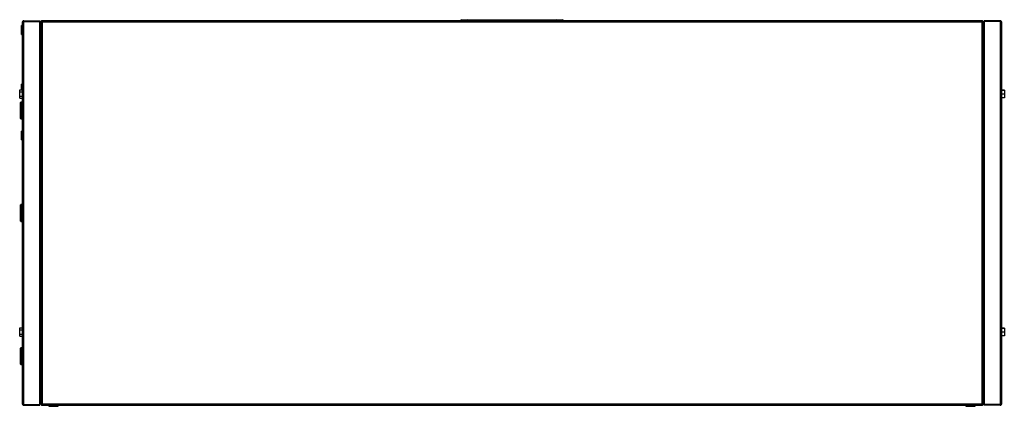
# Model space of a CAD drawing. Units: millimetres. Extents: x 139 to 4843, y 209 to 2751.
# Drawn here: x 2666 to 4012, y 209 to 737 of the extents above; entities that cross this region are included whole.
import ezdxf

# ---------------------------------------------------------------- set-up
doc = ezdxf.new("R2010")
doc.units = ezdxf.units.MM

msp = doc.modelspace()

# ---------------------------------------------------------------- linework, layer by layer
at = {"color": 7, "linetype": 'Continuous', "lineweight": 25}
for p, q in [((2669.9, 729.3), (2668.4, 729.3)), ((2668.4, 717.3), (2668.4, 729.3)), ((2669.9, 212.6), (2669.9, 734)), ((2671.7, 735.8), (2671.7, 734.8)), ((2671.7, 735.8), (2693.9, 735.8)), ((2671.7, 734.8), (2693.9, 734.8)), ((2671.7, 211.8), (2671.7, 734.8)), ((2671.7, 734.8), (2693.9, 734.8)), ((2693.9, 735.8), (2693.9, 734.8)), ((2693.9, 211.8), (2693.9, 734.8)), ((2694.9, 734.8), (2694.9, 211.8)), ((2694.9, 734.8), (2695.9, 734.8)), ((2695.9, 735.8), (2695.9, 734.8)), ((3981.8, 735.8), (2695.9, 735.8)), ((2696.7, 734), (2696.7, 212.6)), ((3981.1, 734), (2696.7, 734)), ((3269.9, 737.3), (3277.4, 737.3)), ((3277.4, 737.3), (3291, 737.3)), ((3291, 735.8), (3291, 737.3)), ((3291, 737.3), (3386.6, 737.3)), ((3386.6, 735.8), (3386.6, 737.3)), ((3386.6, 737.3), (3400.1, 737.3)), ((3400.1, 737.3), (3407.6, 737.3)), ((3981.1, 212.6), (3981.1, 734)), ((3981.8, 735.8), (3981.8, 734.8)), ((3982.9, 734.8), (3981.9, 734.8)), ((3982.9, 211.8), (3982.9, 734.8)), ((3983.9, 735.8), (3983.9, 734.8)), ((4006.1, 735.8), (3983.9, 735.8)), ((3983.9, 734.8), (3983.9, 211.8)), ((4006.1, 734.8), (3983.9, 734.8)), ((4006.1, 734.8), (3983.9, 734.8)), ((4006.1, 735.8), (4006.1, 734.8)), ((4006.1, 734.8), (4006.1, 211.8)), ((4007.9, 734), (4007.9, 212.6)), ((2668.4, 717.3), (2669.9, 717.3)), ((2669.9, 649.3), (2668.4, 649.3)), ((2668.4, 641.6), (2668.4, 649.3)), ((2666.2, 638.7), (2666.2, 641.6)), ((2666.2, 641.6), (2669.9, 641.6)), ((2666.2, 638.7), (2669.9, 638.7)), ((2666.2, 632.9), (2666.2, 638.7)), ((2666.2, 632.9), (2669.9, 632.9)), ((2666.2, 630), (2666.2, 632.9)), ((4011.6, 641), (4007.9, 641)), ((4011.6, 640.6), (4007.9, 640.6)), ((4011.6, 635.5), (4007.9, 635.5)), ((4011.6, 641), (4011.6, 640.6)), ((4011.6, 640.6), (4011.6, 635.5)), ((4011.6, 635.5), (4011.6, 630.7)), ((2666.2, 630), (2669.9, 630)), ((2667.4, 602.3), (2667.4, 624.3)), ((2669.9, 624.8), (2667.9, 624.8)), ((4011.6, 630.7), (4007.9, 630.7)), ((2667.9, 601.8), (2669.9, 601.8)), ((2669.9, 585.3), (2668.4, 585.3)), ((2668.4, 573.3), (2668.4, 585.3)), ((2668.4, 573.3), (2669.9, 573.3)), ((2669.9, 484.8), (2667.9, 484.8)), ((2667.4, 462.3), (2667.4, 484.3)), ((2667.9, 461.8), (2669.9, 461.8)), ((2666.2, 313.7), (2666.2, 316.6)), ((2666.2, 316.6), (2669.9, 316.6)), ((2666.2, 313.7), (2669.9, 313.7)), ((2666.2, 307.9), (2666.2, 313.7)), ((4011.6, 316), (4007.9, 316)), ((4011.6, 315.6), (4007.9, 315.6)), ((4011.6, 310.5), (4007.9, 310.5)), ((4011.6, 316), (4011.6, 315.6)), ((4011.6, 315.6), (4011.6, 310.5)), ((4011.6, 310.5), (4011.6, 305.7)), ((2666.2, 307.9), (2669.9, 307.9)), ((2666.2, 305), (2666.2, 307.9)), ((2666.2, 305), (2669.9, 305)), ((4011.6, 305.7), (4007.9, 305.7)), ((2667.4, 266.8), (2667.4, 288.8)), ((2669.9, 289.3), (2667.9, 289.3)), ((2667.9, 266.3), (2669.9, 266.3)), ((2671.7, 211.8), (2693.9, 211.8)), ((2671.7, 210.8), (2671.7, 211.8)), ((2671.7, 211.8), (2693.9, 211.8)), ((2671.7, 210.8), (2693.9, 210.8)), ((2693.9, 210.8), (2693.9, 211.8)), ((2694.9, 211.8), (2695.9, 211.8)), ((2695.9, 210.8), (2695.9, 211.8)), ((2695.9, 210.8), (3981.8, 210.8)), ((2696.7, 212.6), (3981.1, 212.6)), ((2705.9, 210.8), (2705.9, 209.3)), ((2705.9, 209.3), (2718.4, 209.3)), ((2718.4, 209.3), (2718.9, 209.3)), ((2718.9, 209.3), (2718.9, 210.8)), ((3958.9, 210.8), (3958.9, 209.3)), ((3958.9, 209.3), (3971.4, 209.3)), ((3971.4, 209.3), (3971.9, 209.3)), ((3971.9, 209.3), (3971.9, 210.8)), ((3981.8, 210.8), (3981.8, 211.8)), ((3982.9, 211.8), (3981.9, 211.8)), ((4006.1, 211.8), (3983.9, 211.8)), ((4006.1, 211.8), (3983.9, 211.8)), ((3983.9, 210.8), (3983.9, 211.8)), ((4006.1, 210.8), (3983.9, 210.8)), ((4006.1, 210.8), (4006.1, 211.8))]:
    msp.add_line(p, q, dxfattribs=at)
at = {"color": 8, "linetype": 'Continuous', "lineweight": 25}
for p, q in [((3277.4, 735.8), (3277.4, 737.3)), ((3400.1, 735.8), (3400.1, 737.3)), ((2667.9, 624.8), (2667.9, 601.8)), ((2667.9, 484.8), (2667.9, 461.8)), ((2667.9, 289.3), (2667.9, 266.3))]:
    msp.add_line(p, q, dxfattribs=at)
at = {"color": 7, "linetype": 'Continuous', "lineweight": 25, "flags": 128}
msp.add_lwpolyline([(3981.1, 734.1), (3981.1, 734.1), (3981.1, 734.1)], dxfattribs=at)
at = {"color": 7, "linetype": 'Continuous', "lineweight": 25}
for centre, radius, start, end in [((2697.1, 733.5), 2.26, 123.5798, 146.4202), ((3270, 735.5), 1.8, 92.7797, 170.9165), ((3277.6, 735.5), 1.83, 93.7322, 169.964), ((3400, 735.5), 1.8, 9.0835, 87.2203), ((3407.4, 735.5), 1.83, 10.036, 86.2678), ((3980.6, 733.5), 2.26, 33.5798, 56.4202), ((2667.9, 624.3), 0.5, 90, 180), ((2667.9, 602.3), 0.5, 180, 270), ((2667.9, 484.3), 0.5, 90, 180), ((2667.9, 462.3), 0.5, 180, 270), ((2667.9, 288.8), 0.5, 90, 180), ((2667.9, 266.8), 0.5, 180, 270)]:
    msp.add_arc(centre, radius, start, end, dxfattribs=at)
for points, knots in [([(2671.7, 735.8), (2671.4, 735.8), (2671, 735.7), (2670.5, 735.4), (2670.1, 734.9), (2669.9, 734.4), (2669.9, 734.1), (2669.9, 734)], [0, 0, 0, 0, 0.222947, 0.445916, 0.668886, 0.891856, 1, 1, 1, 1]), ([(2669.9, 734), (2669.9, 734.1), (2669.9, 734.2), (2670.3, 734.4), (2670.7, 734.5), (2671.2, 734.7), (2671.6, 734.8), (2671.7, 734.8)], [0, 0, 0, 0, 0.222947, 0.445916, 0.668886, 0.891856, 1, 1, 1, 1]), ([(2671.7, 734.8), (2671.5, 734.8), (2671.4, 734.8), (2671.3, 734.7), (2671.2, 734.7)], [0, 0, 0, 0, 0.795388, 1, 1, 1, 1]), ([(2694.9, 732), (2694.8, 732.2), (2694.8, 732.6), (2694.5, 733.2), (2694.1, 733.5), (2693.9, 733.6), (2693.9, 733.6)], [0, 0, 0, 0, 0.316532, 0.633096, 0.949661, 1, 1, 1, 1]), ([(2693.9, 732.6), (2694, 732.5), (2694.3, 732.4), (2694.6, 732.3), (2694.8, 732.1), (2694.9, 732), (2694.9, 732)], [0, 0, 0, 0, 0.210938, 0.528466, 0.845993, 1, 1, 1, 1]), ([(2694.9, 734.8), (2694.9, 734.7), (2694.9, 734.6), (2695.3, 734.4), (2695.7, 734.3), (2696.2, 734.1), (2696.6, 734), (2696.7, 734)], [0, 0, 0, 0, 0.2229469, 0.4459165, 0.6688862, 0.8918557, 1, 1, 1, 1]), ([(2696.7, 734), (2696.6, 734.1), (2696.6, 734.2), (2696.6, 734.3), (2696.5, 734.5), (2696.5, 734.6), (2696.4, 734.8), (2696.4, 735), (2696.3, 735.2), (2696.3, 735.3), (2696.2, 735.4), (2696.2, 735.5), (2696.1, 735.6), (2696.1, 735.7), (2696, 735.7), (2696, 735.8), (2695.9, 735.8), (2695.9, 735.8), (2695.9, 735.8), (2695.9, 735.8)], [0, 0, 0, 0, 0.05478, 0.109941, 0.166301, 0.223076, 0.277861, 0.389294, 0.446075, 0.500861, 0.556027, 0.612393, 0.669174, 0.723959, 0.835392, 0.892173, 0.919021, 0.972928, 1, 1, 1, 1]), ([(2696.7, 734), (2696.6, 734), (2696.6, 734.1), (2696.5, 734.2), (2696.5, 734.3), (2696.4, 734.3), (2696.4, 734.4), (2696.3, 734.5), (2696.3, 734.5), (2696.2, 734.6), (2696.2, 734.7), (2696.1, 734.7), (2696, 734.8), (2696, 734.8), (2695.9, 734.8), (2695.9, 734.8), (2695.9, 734.8)], [0, 0, 0, 0, 0.06747, 0.135491, 0.205255, 0.275629, 0.338031, 0.400868, 0.46507, 0.529746, 0.592135, 0.719032, 0.783692, 0.83709, 0.9452, 1, 1, 1, 1]), ([(2695.9, 734.8), (2695.9, 734.7), (2695.9, 734.6), (2696.1, 734.4), (2696.4, 734.2), (2696.6, 734.1), (2696.7, 734)], [0, 0, 0, 0, 0.275348, 0.529406, 0.783407, 1, 1, 1, 1]), ([(3981.8, 735.8), (3981.8, 735.8), (3981.8, 735.8), (3981.8, 735.8), (3981.7, 735.7), (3981.7, 735.7), (3981.6, 735.6), (3981.6, 735.5), (3981.5, 735.4), (3981.4, 735.3), (3981.4, 735.2), (3981.4, 735), (3981.3, 734.9), (3981.3, 734.7), (3981.2, 734.5), (3981.1, 734.3), (3981.1, 734.2), (3981.1, 734.1), (3981.1, 734), (3981.1, 734)], [0, 0, 0, 0, 0.05478, 0.109941, 0.166301, 0.223076, 0.277861, 0.389294, 0.446075, 0.500861, 0.556027, 0.612393, 0.669174, 0.723959, 0.835392, 0.892173, 0.919021, 0.972928, 1, 1, 1, 1]), ([(3981.8, 734.8), (3981.8, 734.8), (3981.8, 734.8), (3981.7, 734.8), (3981.7, 734.8), (3981.6, 734.7), (3981.6, 734.7), (3981.5, 734.7), (3981.5, 734.6), (3981.4, 734.5), (3981.4, 734.5), (3981.3, 734.4), (3981.2, 734.3), (3981.2, 734.2), (3981.1, 734.1), (3981.1, 734), (3981.1, 734)], [0, 0, 0, 0, 0.06747, 0.135491, 0.205255, 0.275629, 0.338031, 0.400868, 0.46507, 0.529746, 0.592135, 0.719032, 0.783692, 0.83709, 0.9452, 1, 1, 1, 1]), ([(3981.1, 734), (3981.3, 734.1), (3981.7, 734.2), (3982.2, 734.4), (3982.6, 734.5), (3982.8, 734.7), (3982.9, 734.8), (3982.9, 734.8)], [0, 0, 0, 0, 0.222947, 0.445916, 0.668886, 0.891856, 1, 1, 1, 1]), ([(3981.1, 734), (3981.2, 734.1), (3981.4, 734.2), (3981.7, 734.4), (3981.8, 734.6), (3981.8, 734.7), (3981.9, 734.8)], [0, 0, 0, 0, 0.275348, 0.529406, 0.783407, 1, 1, 1, 1]), ([(3983.9, 733.6), (3983.7, 733.5), (3983.4, 733.4), (3983.1, 732.9), (3982.9, 732.4), (3982.9, 732.1), (3982.9, 732)], [0, 0, 0, 0, 0.210938, 0.528466, 0.845993, 1, 1, 1, 1]), ([(3982.9, 732), (3982.9, 732.1), (3982.9, 732.2), (3983.3, 732.4), (3983.6, 732.5), (3983.8, 732.6), (3983.9, 732.6)], [0, 0, 0, 0, 0.316532, 0.633096, 0.949661, 1, 1, 1, 1]), ([(4007.9, 734), (4007.9, 734.1), (4007.8, 734.3), (4007.8, 734.6), (4007.6, 734.9), (4007.4, 735.2), (4007.2, 735.4), (4007, 735.6), (4006.7, 735.7), (4006.4, 735.8), (4006.2, 735.8), (4006.1, 735.8), (4006.1, 735.8)], [0, 0, 0, 0, 0.1099129, 0.2230125, 0.3329364, 0.4460479, 0.5559718, 0.6690834, 0.7790072, 0.8921187, 0.9458799, 1, 1, 1, 1]), ([(4006.1, 734.8), (4006.3, 734.7), (4006.7, 734.6), (4007.2, 734.4), (4007.6, 734.3), (4007.8, 734.1), (4007.9, 734), (4007.9, 734)], [0, 0, 0, 0, 0.2229469, 0.4459165, 0.6688862, 0.8918557, 1, 1, 1, 1]), ([(4006.5, 734.7), (4006.5, 734.7), (4006.4, 734.7), (4006.3, 734.8), (4006.2, 734.8), (4006.1, 734.8), (4006.1, 734.8)], [0, 0, 0, 0, 0.075275, 0.42035, 0.707173, 1, 1, 1, 1]), ([(2671.7, 211.8), (2671.4, 211.9), (2671, 212), (2670.5, 212.2), (2670.1, 212.3), (2669.9, 212.5), (2669.9, 212.6), (2669.9, 212.6)], [0, 0, 0, 0, 0.2229469, 0.4459165, 0.6688862, 0.8918557, 1, 1, 1, 1]), ([(2669.9, 212.6), (2669.9, 212.4), (2669.9, 212), (2670.3, 211.4), (2670.7, 211), (2671.2, 210.8), (2671.6, 210.8), (2671.7, 210.8)], [0, 0, 0, 0, 0.222947, 0.445916, 0.668886, 0.891856, 1, 1, 1, 1]), ([(2671.3, 211.9), (2671.3, 211.9), (2671.4, 211.8), (2671.6, 211.8), (2671.7, 211.8)], [0, 0, 0, 0, 0.356701, 1, 1, 1, 1]), ([(2694.9, 214.6), (2694.8, 214.5), (2694.8, 214.4), (2694.5, 214.3), (2694.1, 214.1), (2693.9, 214.1), (2693.9, 214.1)], [0, 0, 0, 0, 0.316532, 0.633096, 0.949661, 1, 1, 1, 1]), ([(2693.9, 213), (2693.9, 213), (2694, 213.1), (2694.2, 213.2), (2694.4, 213.4), (2694.6, 213.7), (2694.8, 214), (2694.8, 214.2), (2694.9, 214.5), (2694.9, 214.6), (2694.9, 214.6)], [0, 0, 0, 0, 0.054866, 0.215129, 0.370876, 0.531139, 0.686885, 0.847148, 0.92332, 1, 1, 1, 1]), ([(2696.7, 212.6), (2696.4, 212.5), (2696, 212.4), (2695.5, 212.3), (2695.1, 212.1), (2694.9, 211.9), (2694.9, 211.8), (2694.9, 211.8)], [0, 0, 0, 0, 0.2229469, 0.4459165, 0.6688862, 0.8918557, 1, 1, 1, 1]), ([(2695.3, 211.8), (2695.3, 211.8), (2695.4, 211.5), (2695.7, 211.3), (2695.9, 211.2)], [0, 0, 0, 0, 0.22056, 1, 1, 1, 1]), ([(2695.9, 210.8), (2695.9, 210.8), (2696, 210.9), (2696.2, 211.2), (2696.4, 211.7), (2696.5, 212.2), (2696.6, 212.5), (2696.7, 212.6)], [0, 0, 0, 0, 0.222947, 0.445916, 0.668886, 0.891856, 1, 1, 1, 1]), ([(2696.7, 212.6), (2696.5, 212.5), (2696.3, 212.4), (2696, 212.2), (2695.9, 212), (2695.9, 211.9), (2695.9, 211.8)], [0, 0, 0, 0, 0.275348, 0.529406, 0.783407, 1, 1, 1, 1]), ([(2695.9, 211.8), (2695.9, 211.8), (2696.1, 211.9), (2696.3, 212.1), (2696.5, 212.3), (2696.6, 212.5), (2696.7, 212.6)], [0, 0, 0, 0, 0.275348, 0.529406, 0.783407, 1, 1, 1, 1]), ([(3981.1, 212.6), (3981.1, 212.4), (3981.2, 212), (3981.4, 211.4), (3981.6, 211), (3981.7, 210.8), (3981.8, 210.8), (3981.8, 210.8)], [0, 0, 0, 0, 0.222947, 0.445916, 0.668886, 0.891856, 1, 1, 1, 1]), ([(3982.9, 211.8), (3982.8, 211.9), (3982.8, 212), (3982.5, 212.2), (3982, 212.3), (3981.5, 212.5), (3981.2, 212.6), (3981.1, 212.6)], [0, 0, 0, 0, 0.222947, 0.445916, 0.668886, 0.891856, 1, 1, 1, 1]), ([(3981.9, 211.8), (3981.8, 211.9), (3981.8, 212), (3981.6, 212.2), (3981.3, 212.4), (3981.1, 212.6), (3981.1, 212.6)], [0, 0, 0, 0, 0.275348, 0.529406, 0.783407, 1, 1, 1, 1]), ([(3981.1, 212.6), (3981.1, 212.5), (3981.3, 212.3), (3981.5, 212), (3981.7, 211.8), (3981.8, 211.8), (3981.8, 211.8)], [0, 0, 0, 0, 0.275348, 0.529406, 0.783407, 1, 1, 1, 1]), ([(3981.8, 211.2), (3981.9, 211.2), (3982.2, 211.4), (3982.3, 211.6), (3982.5, 211.8)], [0, 0, 0, 0, 0.22056, 1, 1, 1, 1]), ([(3983.9, 214.1), (3983.7, 214.1), (3983.4, 214.2), (3983.1, 214.3), (3982.9, 214.5), (3982.9, 214.6), (3982.9, 214.6)], [0, 0, 0, 0, 0.210938, 0.528466, 0.845993, 1, 1, 1, 1]), ([(3982.9, 214.6), (3982.9, 214.4), (3982.9, 214), (3983.3, 213.4), (3983.6, 213.1), (3983.8, 213), (3983.9, 213)], [0, 0, 0, 0, 0.316532, 0.633096, 0.949661, 1, 1, 1, 1]), ([(4007.9, 212.6), (4007.8, 212.5), (4007.8, 212.4), (4007.5, 212.3), (4007, 212.1), (4006.5, 211.9), (4006.2, 211.8), (4006.1, 211.8)], [0, 0, 0, 0, 0.222947, 0.445916, 0.668886, 0.891856, 1, 1, 1, 1]), ([(4006.1, 210.8), (4006.3, 210.8), (4006.7, 210.9), (4007.2, 211.2), (4007.6, 211.7), (4007.8, 212.2), (4007.9, 212.5), (4007.9, 212.6)], [0, 0, 0, 0, 0.222947, 0.445916, 0.668886, 0.891856, 1, 1, 1, 1]), ([(4006.1, 211.8), (4006.2, 211.8), (4006.3, 211.8), (4006.4, 211.9), (4006.5, 211.9)], [0, 0, 0, 0, 0.795388, 1, 1, 1, 1])]:
    msp.add_open_spline(points, degree=3, knots=knots, dxfattribs=at)

doc.saveas('drawing.dxf')
